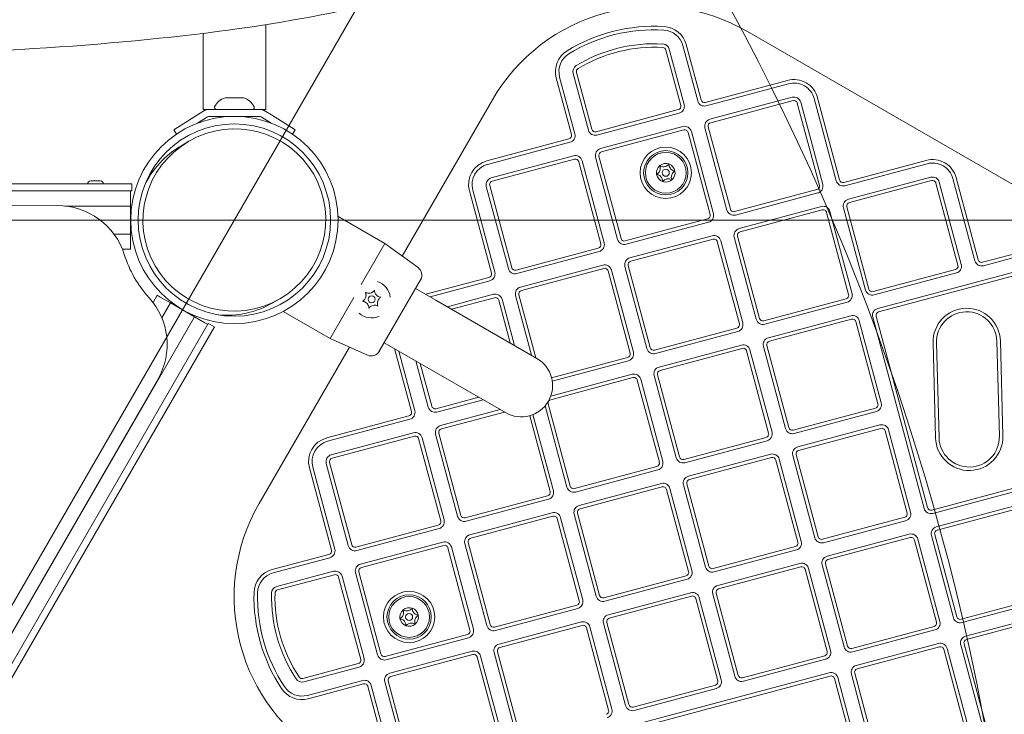
# Model space of a CAD drawing. Units: millimetres. Extents: x 11843 to 19657, y 8281 to 13994.
# Drawn here: x 17376 to 17798, y 11982 to 12280 of the extents above; entities that cross this region are included whole.
import ezdxf

# ---------------------------------------------------------------- set-up
doc = ezdxf.new("R2010")
doc.units = ezdxf.units.MM
doc.header["$LTSCALE"] = 75
doc.layers.add('Fall Zone', color=5, linetype='Continuous', lineweight=20, true_color=0x0000ff)
doc.layers.add('Visible (ISO)', color=7, linetype='Continuous', lineweight=18)

msp = doc.modelspace()

# ---------------------------------------------------------------- linework, layer by layer
at = {"layer": 'Fall Zone', "color": 150, "true_color": 0x0080ff}
for p, q in [((16638.17, 10756.11), (18113.17, 13310.88)), ((18683.17, 12193.71), (15883.17, 12193.71))]:
    msp.add_line(p, q, dxfattribs=at)
at = {"layer": 'Fall Zone', "color": 1, "true_color": 0xff0000}
for centre in [(17283.17, 12643.71), (16757.65, 11783.49)]:
    msp.add_circle(centre, 1050, dxfattribs=at)
for centre, start, end in [((17745.29, 12033.71), 330, 150), ((17560.29, 11713.28), 150, 330)]:
    msp.add_arc(centre, 1050, start, end, dxfattribs=at)
at = {"layer": 'Visible (ISO)'}
for p, q in [((17481.62, 12241.16), (17481.62, 12277.52)), ((17454.72, 12241.16), (17454.72, 12273.77)), ((17982.52, 12104.59), (17688.07, 12274.59)), ((17660.37, 12268.53), (17666.73, 12244.82)), ((17668.18, 12245.21), (17661.82, 12268.92)), ((17653.13, 12266.59), (17659.48, 12242.88)), ((17660.93, 12243.27), (17654.58, 12266.98)), ((17614.09, 12230.71), (17607.57, 12255.03)), ((17613.36, 12256.59), (17619.88, 12232.27)), ((17621.33, 12232.65), (17614.81, 12256.97)), ((17606.12, 12254.64), (17612.64, 12230.32)), ((17705.27, 12253.59), (17670.01, 12244.15)), ((17670.4, 12242.7), (17705.66, 12252.14)), ((17464.17, 12246.16), (17472.17, 12246.16)), ((17578.79, 12245.31), (17540.06, 12178.24)), ((17707.21, 12246.35), (17671.96, 12236.9)), ((17672.34, 12235.45), (17707.6, 12244.9)), ((17709.44, 12243.84), (17718.88, 12208.58)), ((17720.33, 12208.97), (17710.89, 12244.23)), ((17716.68, 12245.78), (17726.13, 12210.52)), ((17727.58, 12210.91), (17718.13, 12246.17)), ((17452.32, 12238.77), (17442.15, 12232.41)), ((17452.32, 12238.77), (17454.69, 12240.25)), ((17454.72, 12241.16), (17457.87, 12241.16)), ((17457.87, 12241.16), (17478.46, 12241.16)), ((17457.87, 12238.16), (17478.46, 12238.16)), ((17478.46, 12241.16), (17481.62, 12241.16)), ((17481.64, 12240.25), (17484.01, 12238.77)), ((17494.19, 12232.41), (17484.01, 12238.77)), ((17658.42, 12241.04), (17623.17, 12231.59)), ((17623.56, 12230.14), (17658.81, 12239.59)), ((17453.91, 12236.22), (17452.37, 12235.26)), ((17453.91, 12236.22), (17456.28, 12237.7)), ((17480.05, 12237.7), (17482.42, 12236.22)), ((17483.97, 12235.26), (17482.42, 12236.22)), ((17660.36, 12233.8), (17625.11, 12224.35)), ((17442.15, 12232.41), (17443.31, 12230.56)), ((17494.19, 12232.41), (17493.03, 12230.56)), ((17625.5, 12222.9), (17660.75, 12232.35)), ((17662.59, 12231.29), (17672.04, 12196.03)), ((17673.49, 12196.42), (17664.04, 12231.67)), ((17669.83, 12233.23), (17679.28, 12197.97)), ((17680.73, 12198.36), (17671.28, 12233.62)), ((17445.61, 12225.72), (17448.67, 12227.48)), ((17611.58, 12228.49), (17576.32, 12219.04)), ((17576.71, 12217.59), (17611.96, 12227.04)), ((17613.52, 12221.24), (17578.26, 12211.8)), ((17633.88, 12185.81), (17624.44, 12221.06)), ((17578.65, 12210.35), (17613.91, 12219.79)), ((17615.74, 12218.73), (17625.19, 12183.48)), ((17626.64, 12183.87), (17617.19, 12219.12)), ((17622.99, 12220.67), (17632.43, 12185.42)), ((17764.67, 12219.3), (17729.42, 12209.85)), ((17729.8, 12208.4), (17765.06, 12217.85)), ((17424.17, 12209.21), (17346.4, 12209.21)), ((17405.32, 12209.21), (17412.02, 12209.21)), ((17406.62, 12210.51), (17410.72, 12210.51)), ((17407.07, 12209.21), (17407.07, 12209.21)), ((17410.27, 12209.21), (17410.27, 12209.21)), ((17424.17, 12206.21), (17424.17, 12209.21)), ((17587.04, 12173.25), (17577.59, 12208.51)), ((17766.61, 12212.05), (17731.36, 12202.61)), ((17731.74, 12201.16), (17767, 12210.6)), ((17768.84, 12209.54), (17778.28, 12174.29)), ((17779.73, 12174.68), (17770.29, 12209.93)), ((17776.08, 12211.49), (17785.53, 12176.23)), ((17786.98, 12176.62), (17777.53, 12211.87)), ((17424.17, 12206.21), (17347.24, 12206.21)), ((17423.67, 12206.21), (17423.67, 12204.71)), ((17423.67, 12182.71), (17423.67, 12204.71)), ((17568.9, 12206.18), (17578.34, 12170.92)), ((17579.79, 12171.31), (17570.34, 12206.57)), ((17576.14, 12208.12), (17585.59, 12172.87)), ((17717.82, 12206.75), (17682.57, 12197.3)), ((17682.96, 12195.85), (17718.21, 12205.3)), ((17392.36, 12199.88), (17173.89, 12199.72)), ((17395.55, 12199.71), (17423.62, 12199.71)), ((17423.62, 12199.71), (17423.62, 12187.71)), ((17719.77, 12199.5), (17684.51, 12190.05)), ((17684.9, 12188.61), (17720.15, 12198.05)), ((17721.99, 12196.99), (17731.44, 12161.74)), ((17732.89, 12162.12), (17723.44, 12197.38)), ((17729.23, 12198.93), (17738.68, 12163.68)), ((17740.13, 12164.06), (17730.68, 12199.32)), ((17512.59, 12195.2), (17532.7, 12183.59)), ((17670.98, 12194.19), (17635.72, 12184.75)), ((17636.11, 12183.3), (17671.36, 12192.74)), ((17416.51, 12187.71), (17423.62, 12187.71)), ((17532.7, 12183.59), (17522.55, 12166.01)), ((17546.87, 12173.29), (17532.7, 12183.59)), ((17672.92, 12186.95), (17637.66, 12177.5)), ((17638.05, 12176.05), (17673.31, 12185.5)), ((17675.14, 12184.44), (17684.59, 12149.18)), ((17686.04, 12149.57), (17676.59, 12184.83)), ((17682.39, 12186.38), (17691.83, 12151.12)), ((17693.28, 12151.51), (17683.84, 12186.77)), ((17824.07, 12185), (17788.82, 12175.56)), ((17789.2, 12174.11), (17824.46, 12183.55)), ((17420.16, 12181.21), (17423.67, 12181.21)), ((17423.67, 12182.71), (17423.67, 12181.21)), ((17624.13, 12181.64), (17588.87, 12172.19)), ((17589.26, 12170.74), (17624.52, 12180.19)), ((17826.01, 12177.76), (17743.91, 12155.76)), ((17744.3, 12154.31), (17826.4, 12176.31)), ((17626.07, 12174.4), (17590.81, 12164.95)), ((17591.2, 12163.5), (17626.46, 12172.95)), ((17628.3, 12171.89), (17637.74, 12136.63)), ((17639.19, 12137.02), (17629.74, 12172.27)), ((17635.54, 12173.83), (17644.99, 12138.57)), ((17646.44, 12138.96), (17636.99, 12174.22)), ((17777.22, 12172.45), (17741.97, 12163)), ((17742.36, 12161.55), (17777.61, 12171)), ((17547.98, 12168.06), (17530.29, 12137.41)), ((17577.28, 12169.09), (17550.26, 12161.85)), ((17552.09, 12160.79), (17577.67, 12167.64)), ((17554.52, 12159.38), (17545.86, 12164.38)), ((17435.09, 12161.42), (17433.32, 12158.35)), ((17436.39, 12160.67), (17435.09, 12161.42)), ((17436.39, 12160.67), (17440.72, 12158.17)), ((17440.75, 12158.21), (17437.05, 12151.82)), ((17451.14, 12152.21), (17440.75, 12158.21)), ((17484.61, 12158.17), (17487.67, 12159.93)), ((17519.35, 12160.46), (17509.2, 12142.88)), ((17597.82, 12134.38), (17554.52, 12159.38)), ((17579.22, 12161.84), (17559.44, 12156.54)), ((17561.28, 12155.48), (17579.61, 12160.39)), ((17581.45, 12159.33), (17586.36, 12141)), ((17588.2, 12139.94), (17582.9, 12159.72)), ((17588.69, 12161.27), (17595.55, 12135.7)), ((17597.38, 12134.64), (17590.14, 12161.66)), ((17730.38, 12159.9), (17695.12, 12150.45)), ((17695.51, 12149), (17730.76, 12158.45)), ((17489.09, 12154.49), (17509.2, 12142.88)), ((17451.14, 12152.21), (17310.64, 11908.86)), ((17315.99, 11905.14), (17456.99, 12149.35)), ((17451.11, 12152.17), (17455.44, 12149.67)), ((17456.74, 12148.92), (17455.44, 12149.67)), ((17456.99, 12149.35), (17459.59, 12147.85)), ((17732.32, 12152.65), (17697.06, 12143.21)), ((17697.45, 12141.76), (17732.71, 12151.2)), ((17734.54, 12150.14), (17743.99, 12114.89)), ((17745.44, 12115.28), (17735.99, 12150.53)), ((17741.79, 12152.09), (17763.79, 12069.98)), ((17765.24, 12070.37), (17743.24, 12152.47)), ((17318.59, 11903.64), (17459.59, 12147.85)), ((17683.53, 12147.35), (17648.27, 12137.9)), ((17648.66, 12136.45), (17683.92, 12145.9)), ((17525.2, 12135.76), (17509.2, 12142.88)), ((17541.07, 12136.09), (17532.41, 12141.09)), ((17767.6, 12141.02), (17768.67, 12100.32)), ((17770.17, 12100.36), (17769.1, 12141.06)), ((17794.98, 12141.74), (17796.04, 12101.04)), ((17797.54, 12101.08), (17796.48, 12141.78)), ((17517.51, 12139.18), (17478.79, 12072.11)), ((17536.81, 12138.55), (17544.05, 12111.52)), ((17545.5, 12111.91), (17538.64, 12137.49)), ((17685.47, 12140.1), (17650.21, 12130.65)), ((17650.6, 12129.21), (17685.86, 12138.65)), ((17687.7, 12137.59), (17697.14, 12102.34)), ((17698.59, 12102.72), (17689.14, 12137.98)), ((17694.94, 12139.53), (17704.39, 12104.28)), ((17705.84, 12104.66), (17696.39, 12139.92)), ((17541.07, 12136.09), (17584.37, 12111.09)), ((17545.99, 12133.25), (17551.29, 12113.47)), ((17636.68, 12134.79), (17604.13, 12126.07)), ((17604.42, 12124.6), (17637.07, 12133.34)), ((17552.74, 12113.85), (17547.83, 12132.19)), ((17326.14, 11935.92), (17435.33, 12125.35)), ((17603.75, 12116.65), (17639.01, 12126.1)), ((17638.62, 12127.55), (17603.76, 12118.21)), ((17640.85, 12125.04), (17650.3, 12089.78)), ((17651.74, 12090.17), (17642.3, 12125.43)), ((17648.09, 12126.98), (17657.54, 12091.72)), ((17658.99, 12092.11), (17649.54, 12127.37)), ((17572.91, 12117.71), (17554.58, 12112.79)), ((17554.97, 12111.34), (17574.75, 12116.64)), ((17582.1, 12112.4), (17556.52, 12105.55)), ((17556.91, 12104.1), (17583.93, 12111.34)), ((17601.35, 12114.03), (17610.69, 12079.17)), ((17612.14, 12079.56), (17602.69, 12114.82)), ((17742.93, 12113.05), (17707.67, 12103.6)), ((17708.06, 12102.15), (17743.32, 12111.6)), ((17542.99, 12109.69), (17507.73, 12100.24)), ((17508.12, 12098.79), (17543.38, 12108.24)), ((17594.73, 12109.78), (17603.45, 12077.23)), ((17604.9, 12077.62), (17596.15, 12110.27)), ((17744.87, 12105.81), (17709.61, 12096.36)), ((17710, 12094.91), (17745.26, 12104.36)), ((17747.1, 12103.3), (17756.54, 12068.04)), ((17757.99, 12068.43), (17748.54, 12103.68)), ((17544.93, 12102.44), (17509.67, 12093)), ((17510.06, 12091.55), (17545.32, 12100.99)), ((17547.15, 12099.93), (17556.6, 12064.68)), ((17558.05, 12065.07), (17548.6, 12100.32)), ((17554.4, 12101.87), (17563.84, 12066.62)), ((17565.29, 12067.01), (17555.85, 12102.26)), ((17696.08, 12100.5), (17660.83, 12091.05)), ((17661.21, 12089.6), (17696.47, 12099.05)), ((17698.02, 12093.25), (17662.77, 12083.81)), ((17663.16, 12082.36), (17698.41, 12091.8)), ((17700.25, 12090.74), (17709.7, 12055.49)), ((17711.14, 12055.88), (17701.7, 12091.13)), ((17707.49, 12092.69), (17716.94, 12057.43)), ((17718.39, 12057.82), (17708.94, 12093.07)), ((17849.18, 12091.31), (17767.07, 12069.31)), ((17500.31, 12087.38), (17509.75, 12052.12)), ((17511.2, 12052.51), (17501.76, 12087.77)), ((17507.55, 12089.32), (17517, 12054.07)), ((17518.45, 12054.45), (17509, 12089.71)), ((17649.23, 12087.95), (17613.98, 12078.5)), ((17614.37, 12077.05), (17649.62, 12086.5)), ((17767.46, 12067.86), (17849.57, 12089.86)), ((17651.18, 12080.7), (17615.92, 12071.25)), ((17616.31, 12069.8), (17651.56, 12079.25)), ((17653.4, 12078.19), (17662.85, 12042.93)), ((17664.3, 12043.32), (17654.85, 12078.58)), ((17660.65, 12080.13), (17670.09, 12044.88)), ((17671.54, 12045.26), (17662.09, 12080.52)), ((17602.39, 12075.39), (17567.13, 12065.95)), ((17567.52, 12064.5), (17602.78, 12073.94)), ((17804.27, 12071.51), (17769.01, 12062.06)), ((17769.4, 12060.62), (17804.66, 12070.06)), ((17604.33, 12068.15), (17569.07, 12058.7)), ((17569.46, 12057.25), (17604.72, 12066.7)), ((17606.55, 12065.64), (17616, 12030.38)), ((17617.45, 12030.77), (17608, 12066.03)), ((17613.8, 12067.58), (17623.24, 12032.32)), ((17624.69, 12032.71), (17615.25, 12067.97)), ((17755.48, 12066.2), (17720.23, 12056.76)), ((17555.54, 12062.84), (17520.28, 12053.39)), ((17520.67, 12051.94), (17555.93, 12061.39)), ((17720.61, 12055.31), (17755.87, 12064.75)), ((17757.42, 12058.96), (17722.17, 12049.51)), ((17722.56, 12048.06), (17757.81, 12057.51)), ((17770.54, 12021.58), (17761.1, 12056.84)), ((17766.89, 12058.39), (17776.34, 12023.13)), ((17777.79, 12023.52), (17768.34, 12058.78)), ((17557.48, 12055.6), (17522.22, 12046.15)), ((17522.61, 12044.7), (17557.87, 12054.15)), ((17559.71, 12053.09), (17569.15, 12017.83)), ((17570.6, 12018.22), (17561.16, 12053.47)), ((17566.95, 12055.03), (17576.4, 12019.77)), ((17577.85, 12020.16), (17568.4, 12055.42)), ((17708.63, 12053.65), (17673.38, 12044.2)), ((17759.65, 12056.45), (17769.1, 12021.19)), ((17508.69, 12050.29), (17484.37, 12043.77)), ((17484.76, 12042.32), (17509.08, 12048.84)), ((17673.77, 12042.75), (17709.02, 12052.2)), ((17710.58, 12046.41), (17675.32, 12036.96)), ((17675.71, 12035.51), (17710.96, 12044.96)), ((17712.8, 12043.9), (17722.25, 12008.64)), ((17723.7, 12009.03), (17714.25, 12044.28)), ((17720.05, 12045.84), (17729.49, 12010.58)), ((17730.94, 12010.97), (17721.49, 12046.23)), ((17510.63, 12043.04), (17486.31, 12036.53)), ((17486.7, 12035.08), (17511.02, 12041.59)), ((17512.86, 12040.53), (17522.31, 12005.28)), ((17523.75, 12005.66), (17514.31, 12040.92)), ((17520.1, 12042.47), (17529.55, 12007.22)), ((17531, 12007.61), (17521.55, 12042.86)), ((17661.79, 12041.1), (17626.53, 12031.65)), ((17626.92, 12030.2), (17662.18, 12039.65)), ((17663.73, 12033.85), (17628.47, 12024.41)), ((17628.86, 12022.96), (17664.12, 12032.4)), ((17665.95, 12031.34), (17675.4, 11996.09)), ((17676.85, 11996.48), (17667.4, 12031.73)), ((17673.2, 12033.28), (17682.65, 11998.03)), ((17684.09, 11998.42), (17674.65, 12033.67)), ((17814.88, 12031.91), (17779.63, 12022.46)), ((17614.94, 12028.55), (17579.68, 12019.1)), ((17580.07, 12017.65), (17615.33, 12027.1)), ((17780.01, 12021.01), (17815.27, 12030.46)), ((17816.82, 12024.66), (17781.57, 12015.22)), ((17781.96, 12013.77), (17817.21, 12023.22)), ((17616.88, 12021.3), (17581.62, 12011.85)), ((17582.01, 12010.4), (17617.27, 12019.85)), ((17619.11, 12018.79), (17628.55, 11983.53)), ((17630, 11983.92), (17620.56, 12019.18)), ((17626.35, 12020.73), (17635.8, 11985.48)), ((17637.25, 11985.86), (17627.8, 12021.12)), ((17768.03, 12019.36), (17732.78, 12009.91)), ((17568.09, 12015.99), (17532.84, 12006.55)), ((17533.22, 12005.1), (17568.48, 12014.54)), ((17733.17, 12008.46), (17768.42, 12017.91)), ((17769.98, 12012.11), (17734.72, 12002.66)), ((17735.11, 12001.22), (17770.36, 12010.66)), ((17779.45, 12011.54), (17788.89, 11976.29)), ((17790.34, 11976.67), (17780.89, 12011.93)), ((17570.03, 12008.75), (17534.78, 11999.3)), ((17535.17, 11997.85), (17570.42, 12007.3)), ((17572.26, 12006.24), (17581.71, 11970.98)), ((17583.15, 11971.37), (17573.71, 12006.63)), ((17579.5, 12008.18), (17588.95, 11972.92)), ((17590.4, 11973.31), (17580.95, 12008.57)), ((17721.19, 12006.8), (17685.93, 11997.36)), ((17772.2, 12009.6), (17781.65, 11974.35)), ((17783.1, 11974.73), (17773.65, 12009.99)), ((17521.25, 12003.44), (17497.53, 11997.08)), ((17497.92, 11995.64), (17521.63, 12001.99)), ((17686.32, 11995.91), (17721.58, 12005.35)), ((17723.13, 11999.56), (17641.02, 11977.56)), ((17641.41, 11976.11), (17723.52, 11998.11)), ((17748.8, 11915.33), (17726.8, 11997.44)), ((17732.6, 11998.99), (17742.05, 11963.73)), ((17743.49, 11964.12), (17734.05, 11999.38)), ((17523.19, 11996.2), (17499.47, 11989.84)), ((17499.86, 11988.39), (17523.57, 11994.75)), ((17525.41, 11993.69), (17534.86, 11958.43)), ((17536.31, 11958.82), (17526.86, 11994.07)), ((17532.66, 11995.63), (17542.1, 11960.37)), ((17543.55, 11960.76), (17534.1, 11996.01)), ((17674.34, 11994.25), (17639.08, 11984.8)), ((17725.35, 11997.05), (17747.35, 11914.95)), ((17639.47, 11983.35), (17674.73, 11992.8))]:
    msp.add_line(p, q, dxfattribs=at)
for centre, radius in [((17468.17, 12193.71), 44.45), ((17468.17, 12193.71), 41.25), ((17653.07, 12213.97), 11), ((17653.07, 12213.97), 9.5), ((17653.07, 12213.97), 8.75), ((17653.07, 12213.97), 1.5), ((17527.01, 12159.73), 1.5), ((17543.07, 12023.45), 11), ((17543.07, 12023.45), 9.5), ((17543.07, 12023.45), 8.75), ((17543.07, 12023.45), 1.5)]:
    msp.add_circle(centre, radius, dxfattribs=at)
for centre, radius, start, end in [((17648.07, 12205.31), 80, 60, 150), ((17648.07, 12205.31), 71.5, 86.607, 121.4291), ((17651.68, 12266.21), 10.5, 15, 86.607), ((17648.07, 12205.31), 70, 86.607, 121.4291), ((17651.68, 12266.21), 9, 15, 86.607), ((17648.07, 12205.31), 64, 86.607, 121.4291), ((17648.07, 12205.31), 62.5, 86.607, 121.4291), ((17651.68, 12266.21), 1.5, 15, 86.607), ((17651.68, 12266.21), 3, 15, 86.607), ((17616.26, 12257.36), 10.5, 121.4291, 195), ((17616.26, 12257.36), 9, 121.4291, 195), ((17616.26, 12257.36), 3, 121.4291, 195), ((17616.26, 12257.36), 1.5, 121.4291, 195), ((17707.99, 12243.45), 10.5, 15, 105), ((17707.99, 12243.45), 9, 15, 105), ((17707.99, 12243.45), 3, 15, 105), ((17460.42, 12241.96), 0.8, 153.8814, 270), ((17466.43, 12239.01), 7.5, 107.5844, 153.8814), ((17469.9, 12239.01), 7.5, 26.1186, 72.4156), ((17475.92, 12241.96), 0.8, 270, 26.1186), ((17658.04, 12242.49), 1.5, 285, 15), ((17658.04, 12242.49), 3, 285, 15), ((17669.63, 12245.59), 3, 195, 285), ((17669.63, 12245.59), 1.5, 195, 285), ((17707.99, 12243.45), 1.5, 15, 105), ((17457.87, 12235.16), 6, 90, 122), ((17457.87, 12235.16), 3, 90, 122), ((17478.46, 12235.16), 6, 58, 90), ((17478.46, 12235.16), 3, 58, 90), ((17661.14, 12230.9), 3, 15, 105), ((17672.73, 12234), 3, 105, 195), ((17672.73, 12234), 1.5, 105, 195), ((17611.19, 12229.94), 1.5, 285, 15), ((17611.19, 12229.94), 3, 285, 15), ((17622.78, 12233.04), 3, 195, 285), ((17622.78, 12233.04), 1.5, 195, 285), ((17661.14, 12230.9), 1.5, 15, 105), ((17614.29, 12218.35), 3, 15, 105), ((17625.89, 12221.45), 3, 105, 195), ((17625.89, 12221.45), 1.5, 105, 195), ((17579.04, 12208.9), 10.5, 105, 195), ((17579.04, 12208.9), 9, 105, 195), ((17614.29, 12218.35), 1.5, 15, 105), ((17653.07, 12213.97), 4, 130.2944, 190.2944), ((17653.07, 12213.97), 4, 70.2944, 130.2944), ((17653.07, 12213.97), 4, 10.2944, 70.2944), ((17767.39, 12209.16), 10.5, 15, 105), ((17767.39, 12209.16), 9, 15, 105), ((17653.07, 12213.97), 4, 190.2944, 250.2944), ((17653.07, 12213.97), 4, 310.2944, 10.2944), ((17406.62, 12209.21), 1.3, 90, 180), ((17410.72, 12209.21), 1.3, 0, 90), ((17579.04, 12208.9), 3, 105, 195), ((17579.04, 12208.9), 1.5, 105, 195), ((17653.07, 12213.97), 4, 250.2944, 310.2944), ((17717.44, 12208.19), 1.5, 285, 15), ((17717.44, 12208.19), 3, 285, 15), ((17729.03, 12211.3), 3, 195, 285), ((17729.03, 12211.3), 1.5, 195, 285), ((17767.39, 12209.16), 3, 15, 105), ((17767.39, 12209.16), 1.5, 15, 105), ((17732.13, 12199.71), 3, 105, 195), ((17732.13, 12199.71), 1.5, 105, 195), ((17392.38, 12169.88), 30, 17.47, 90.04), ((17670.59, 12195.64), 1.5, 285, 15), ((17670.59, 12195.64), 3, 285, 15), ((17682.18, 12198.75), 3, 195, 285), ((17682.18, 12198.75), 1.5, 195, 285), ((17720.54, 12196.6), 3, 15, 105), ((17720.54, 12196.6), 1.5, 15, 105), ((17685.29, 12187.16), 3, 105, 195), ((17685.29, 12187.16), 1.5, 105, 195), ((17623.74, 12183.09), 1.5, 285, 15), ((17623.74, 12183.09), 3, 285, 15), ((17635.33, 12186.19), 3, 195, 285), ((17635.33, 12186.19), 1.5, 195, 285), ((17673.69, 12184.05), 3, 15, 105), ((17673.69, 12184.05), 1.5, 15, 105), ((17468.17, 12193.73), 49.45, 197.47, 222.2309), ((17638.44, 12174.6), 3, 105, 195), ((17638.44, 12174.6), 1.5, 105, 195), ((17776.84, 12173.9), 3, 285, 15), ((17788.43, 12177.01), 3, 195, 285), ((17788.43, 12177.01), 1.5, 195, 285), ((17544.52, 12170.06), 4, 330, 54), ((17576.89, 12170.54), 1.5, 285, 15), ((17576.89, 12170.54), 3, 285, 15), ((17588.48, 12173.64), 3, 195, 285), ((17588.48, 12173.64), 1.5, 195, 285), ((17626.85, 12171.5), 3, 15, 105), ((17626.85, 12171.5), 1.5, 15, 105), ((17776.84, 12173.9), 1.5, 285, 15), ((17527.01, 12159.73), 8, 6.4804, 72.2654), ((17525.79, 12165.3), 3, 264.1591, 300.5385), ((17531.23, 12163.57), 3, 204.1591, 240.5385), ((17591.59, 12162.05), 3, 105, 195), ((17591.59, 12162.05), 1.5, 105, 195), ((17729.99, 12161.35), 3, 285, 15), ((17741.58, 12164.45), 3, 195, 285), ((17741.58, 12164.45), 1.5, 195, 285), ((17409.34, 12140.33), 30, 330.04, 42.2309), ((17521.58, 12161.46), 3, 324.1591, 0.5385), ((17522.8, 12155.89), 3, 24.1591, 60.5385), ((17532.45, 12158.01), 3, 144.1591, 180.5385), ((17580, 12158.95), 3, 15, 105), ((17580, 12158.95), 1.5, 15, 105), ((17729.99, 12161.35), 1.5, 285, 15), ((17527.01, 12159.73), 8, 227.7346, 293.5196), ((17528.23, 12154.17), 3, 84.1591, 120.5385), ((17744.69, 12152.86), 3, 105, 195), ((17744.69, 12152.86), 1.5, 105, 195), ((17782.04, 12141.4), 14.44, 1.5, 181.5), ((17782.04, 12141.4), 12.94, 1.5, 181.5), ((17683.14, 12148.79), 3, 285, 15), ((17694.73, 12151.9), 3, 195, 285), ((17694.73, 12151.9), 1.5, 195, 285), ((17733.09, 12149.76), 3, 15, 105), ((17733.09, 12149.76), 1.5, 15, 105), ((17683.14, 12148.79), 1.5, 285, 15), ((17697.84, 12140.31), 3, 105, 195), ((17697.84, 12140.31), 1.5, 105, 195), ((17526.83, 12139.41), 4, 246, 330), ((17636.29, 12136.24), 3, 285, 15), ((17647.88, 12139.35), 3, 195, 285), ((17647.88, 12139.35), 1.5, 195, 285), ((17686.25, 12137.2), 3, 15, 105), ((17686.25, 12137.2), 1.5, 15, 105), ((17591.1, 12122.73), 13.45, 240, 60), ((17636.29, 12136.24), 1.5, 285, 15), ((17650.99, 12127.76), 3, 105, 195), ((17650.99, 12127.76), 1.5, 105, 195), ((17639.4, 12124.65), 3, 15, 105), ((17639.4, 12124.65), 1.5, 15, 105), ((17604.14, 12115.2), 1.5, 105, 195), ((17542.6, 12111.14), 1.5, 285, 15), ((17542.6, 12111.14), 3, 285, 15), ((17554.19, 12114.24), 3, 195, 285), ((17554.19, 12114.24), 1.5, 195, 285), ((17742.54, 12114.5), 1.5, 285, 15), ((17742.54, 12114.5), 3, 285, 15), ((17557.3, 12102.65), 3, 105, 195), ((17557.3, 12102.65), 1.5, 105, 195), ((17707.28, 12105.05), 3, 195, 285), ((17707.28, 12105.05), 1.5, 195, 285), ((17745.65, 12102.91), 3, 15, 105), ((17745.65, 12102.91), 1.5, 15, 105), ((17510.45, 12090.1), 10.5, 105, 195), ((17510.45, 12090.1), 9, 105, 195), ((17545.7, 12099.54), 3, 15, 105), ((17545.7, 12099.54), 1.5, 15, 105), ((17695.69, 12101.95), 1.5, 285, 15), ((17695.69, 12101.95), 3, 285, 15), ((17783.11, 12100.7), 14.44, 181.5, 1.5), ((17783.11, 12100.7), 12.94, 181.5, 1.5), ((17710.39, 12093.46), 3, 105, 195), ((17710.39, 12093.46), 1.5, 105, 195), ((17510.45, 12090.1), 3, 105, 195), ((17510.45, 12090.1), 1.5, 105, 195), ((17660.44, 12092.5), 3, 195, 285), ((17660.44, 12092.5), 1.5, 195, 285), ((17698.8, 12090.36), 3, 15, 105), ((17698.8, 12090.36), 1.5, 15, 105), ((17648.85, 12089.39), 1.5, 285, 15), ((17648.85, 12089.39), 3, 285, 15), ((17663.54, 12080.91), 3, 105, 195), ((17663.54, 12080.91), 1.5, 105, 195), ((17602, 12076.84), 3, 285, 15), ((17613.59, 12079.95), 3, 195, 285), ((17613.59, 12079.95), 1.5, 195, 285), ((17651.95, 12077.8), 3, 15, 105), ((17651.95, 12077.8), 1.5, 15, 105), ((17602, 12076.84), 1.5, 285, 15), ((17548.07, 12032.11), 80, 150, 240), ((17616.7, 12068.36), 3, 105, 195), ((17616.7, 12068.36), 1.5, 105, 195), ((17766.68, 12070.76), 3, 195, 285), ((17766.68, 12070.76), 1.5, 195, 285), ((17555.15, 12064.29), 3, 285, 15), ((17566.74, 12067.39), 3, 195, 285), ((17566.74, 12067.39), 1.5, 195, 285), ((17605.1, 12065.25), 3, 15, 105), ((17605.1, 12065.25), 1.5, 15, 105), ((17755.09, 12067.65), 1.5, 285, 15), ((17755.09, 12067.65), 3, 285, 15), ((17555.15, 12064.29), 1.5, 285, 15), ((17769.79, 12059.17), 3, 105, 195), ((17569.85, 12055.8), 3, 105, 195), ((17569.85, 12055.8), 1.5, 105, 195), ((17719.84, 12058.21), 3, 195, 285), ((17719.84, 12058.21), 1.5, 195, 285), ((17758.2, 12056.06), 3, 15, 105), ((17758.2, 12056.06), 1.5, 15, 105), ((17769.79, 12059.17), 1.5, 105, 195), ((17508.3, 12051.74), 3, 285, 15), ((17519.9, 12054.84), 3, 195, 285), ((17519.9, 12054.84), 1.5, 195, 285), ((17558.26, 12052.7), 3, 15, 105), ((17558.26, 12052.7), 1.5, 15, 105), ((17708.25, 12055.1), 1.5, 285, 15), ((17708.25, 12055.1), 3, 285, 15), ((17508.3, 12051.74), 1.5, 285, 15), ((17722.94, 12046.61), 3, 105, 195), ((17722.94, 12046.61), 1.5, 105, 195), ((17523, 12043.25), 3, 105, 195), ((17523, 12043.25), 1.5, 105, 195), ((17672.99, 12045.65), 3, 195, 285), ((17672.99, 12045.65), 1.5, 195, 285), ((17711.35, 12043.51), 3, 15, 105), ((17711.35, 12043.51), 1.5, 15, 105), ((17487.09, 12033.63), 10.5, 105, 178.5709), ((17487.09, 12033.63), 9, 105, 178.5709), ((17511.41, 12040.14), 3, 15, 105), ((17511.41, 12040.14), 1.5, 15, 105), ((17661.4, 12042.55), 1.5, 285, 15), ((17661.4, 12042.55), 3, 285, 15), ((17487.09, 12033.63), 3, 105, 178.5709), ((17676.1, 12034.06), 3, 105, 195), ((17676.1, 12034.06), 1.5, 105, 195), ((17548.07, 12032.11), 71.5, 178.5709, 213.393), ((17548.07, 12032.11), 70, 178.5709, 213.393), ((17548.07, 12032.11), 64, 178.5709, 213.393), ((17548.07, 12032.11), 62.5, 178.5709, 213.393), ((17487.09, 12033.63), 1.5, 105, 178.5709), ((17626.14, 12033.1), 3, 195, 285), ((17626.14, 12033.1), 1.5, 195, 285), ((17664.5, 12030.96), 3, 15, 105), ((17664.5, 12030.96), 1.5, 15, 105), ((17543.07, 12023.45), 4, 70.2944, 130.2944), ((17543.07, 12023.45), 4, 10.2944, 70.2944), ((17614.55, 12029.99), 1.5, 285, 15), ((17614.55, 12029.99), 3, 285, 15), ((17543.07, 12023.45), 4, 130.2944, 190.2944), ((17543.07, 12023.45), 4, 190.2944, 250.2944), ((17543.07, 12023.45), 4, 310.2944, 10.2944), ((17629.25, 12021.51), 3, 105, 195), ((17629.25, 12021.51), 1.5, 105, 195), ((17779.24, 12023.91), 3, 195, 285), ((17779.24, 12023.91), 1.5, 195, 285), ((17543.07, 12023.45), 4, 250.2944, 310.2944), ((17579.3, 12020.55), 3, 195, 285), ((17579.3, 12020.55), 1.5, 195, 285), ((17617.66, 12018.4), 3, 15, 105), ((17617.66, 12018.4), 1.5, 15, 105), ((17767.65, 12020.8), 1.5, 285, 15), ((17767.65, 12020.8), 3, 285, 15), ((17567.7, 12017.44), 1.5, 285, 15), ((17567.7, 12017.44), 3, 285, 15), ((17782.34, 12012.32), 3, 105, 195), ((17582.4, 12008.96), 3, 105, 195), ((17582.4, 12008.96), 1.5, 105, 195), ((17732.39, 12011.36), 3, 195, 285), ((17732.39, 12011.36), 1.5, 195, 285), ((17770.75, 12009.21), 3, 15, 105), ((17770.75, 12009.21), 1.5, 15, 105), ((17782.34, 12012.32), 1.5, 105, 195), ((17532.45, 12007.99), 3, 195, 285), ((17532.45, 12007.99), 1.5, 195, 285), ((17570.81, 12005.85), 3, 15, 105), ((17570.81, 12005.85), 1.5, 15, 105), ((17720.8, 12008.25), 1.5, 285, 15), ((17720.8, 12008.25), 3, 285, 15), ((17520.86, 12004.89), 1.5, 285, 15), ((17520.86, 12004.89), 3, 285, 15), ((17735.5, 11999.77), 3, 105, 195), ((17497.14, 11998.53), 1.5, 213.393, 285), ((17535.55, 11996.4), 3, 105, 195), ((17535.55, 11996.4), 1.5, 105, 195), ((17685.54, 11998.81), 3, 195, 285), ((17685.54, 11998.81), 1.5, 195, 285), ((17723.91, 11996.66), 3, 15, 105), ((17723.91, 11996.66), 1.5, 15, 105), ((17735.5, 11999.77), 1.5, 105, 195), ((17497.14, 11998.53), 9, 213.393, 285), ((17497.14, 11998.53), 3, 213.393, 285), ((17523.96, 11993.3), 3, 15, 105), ((17523.96, 11993.3), 1.5, 15, 105), ((17673.95, 11995.7), 1.5, 285, 15), ((17673.95, 11995.7), 3, 285, 15), ((17497.14, 11998.53), 10.5, 213.393, 285), ((17638.7, 11986.25), 3, 195, 285), ((17638.7, 11986.25), 1.5, 195, 285), ((17627.1, 11983.15), 1.5, 285, 15), ((17627.1, 11983.15), 3, 285, 15)]:
    msp.add_arc(centre, radius, start, end, dxfattribs=at)
msp.add_ellipse((17468.17, 12193.71), major_axis=(33.99, 19.62), ratio=0.993772, dxfattribs=at)
for start_param, end_param in [(1.570796, 2.192308), (4.090877, 4.712389)]:
    msp.add_ellipse((17465.11, 12191.94), major_axis=(33.99, 19.62), ratio=0.993772, start_param=start_param, end_param=end_param, dxfattribs=at)
for points, knots in [([(17583.17, 12320.48), (17583.17, 12314.9), (17579.82, 12310), (17566.67, 12299.24), (17553.17, 12293.65), (17517.19, 12283.66), (17495.35, 12279.38), (17445.42, 12272.31), (17417.45, 12269.52), (17358.02, 12265.62), (17326.57, 12264.52), (17263.29, 12264.08), (17231.47, 12264.75), (17170.61, 12267.8), (17141.6, 12270.18), (17089.21, 12276.44), (17065.88, 12280.31), (17027.03, 12289.25), (17011.64, 12294.28), (16990.3, 12305.44), (16983.17, 12311.93), (16983.17, 12320.48)], [4.712389, 4.712389, 4.712389, 4.712389, 4.921643, 4.921643, 5.271324, 5.271324, 5.599691, 5.599691, 5.922247, 5.922247, 6.24348, 6.24348, 6.564397, 6.564397, 6.885494, 6.885494, 7.207542, 7.207542, 7.533348, 7.533348, 7.853982, 7.853982, 7.853982, 7.853982]), ([(17649.14, 12213.26), (17649.33, 12213.36), (17649.51, 12213.49), (17649.87, 12213.8), (17650.04, 12213.99), (17650.33, 12214.42), (17650.44, 12214.65), (17650.61, 12215.12), (17650.67, 12215.37), (17650.72, 12215.88), (17650.71, 12216.14), (17650.63, 12216.61), (17650.57, 12216.82), (17650.48, 12217.02)], [0.0860203, 0.0860203, 0.0860203, 0.0860203, 0.1506391, 0.1506391, 0.2259587, 0.2259587, 0.3012782, 0.3012782, 0.3765978, 0.3765978, 0.4519173, 0.4519173, 0.5165361, 0.5165361, 0.5165361, 0.5165361]), ([(17650.48, 12217.02), (17650.67, 12216.91), (17650.87, 12216.81), (17651.32, 12216.66), (17651.57, 12216.61), (17652.08, 12216.57), (17652.34, 12216.58), (17652.84, 12216.67), (17653.08, 12216.75), (17653.54, 12216.97), (17653.76, 12217.1), (17654.13, 12217.41), (17654.29, 12217.57), (17654.42, 12217.74)], [0.0860203, 0.0860203, 0.0860203, 0.0860203, 0.1506391, 0.1506391, 0.2259587, 0.2259587, 0.3012782, 0.3012782, 0.3765978, 0.3765978, 0.4519173, 0.4519173, 0.5165361, 0.5165361, 0.5165361, 0.5165361]), ([(17654.42, 12217.74), (17654.41, 12217.52), (17654.43, 12217.3), (17654.52, 12216.83), (17654.61, 12216.59), (17654.83, 12216.12), (17654.97, 12215.91), (17655.29, 12215.53), (17655.48, 12215.35), (17655.9, 12215.06), (17656.13, 12214.94), (17656.58, 12214.77), (17656.79, 12214.72), (17657.01, 12214.69)], [0.0860203, 0.0860203, 0.0860203, 0.0860203, 0.1506391, 0.1506391, 0.2259587, 0.2259587, 0.3012782, 0.3012782, 0.3765978, 0.3765978, 0.4519173, 0.4519173, 0.5165361, 0.5165361, 0.5165361, 0.5165361]), ([(17651.72, 12210.21), (17651.73, 12210.42), (17651.71, 12210.65), (17651.62, 12211.11), (17651.54, 12211.36), (17651.31, 12211.82), (17651.17, 12212.03), (17650.85, 12212.42), (17650.66, 12212.59), (17650.24, 12212.89), (17650.01, 12213.01), (17649.57, 12213.17), (17649.35, 12213.23), (17649.14, 12213.26)], [0.0860203, 0.0860203, 0.0860203, 0.0860203, 0.1506391, 0.1506391, 0.2259587, 0.2259587, 0.3012782, 0.3012782, 0.3765978, 0.3765978, 0.4519173, 0.4519173, 0.5165361, 0.5165361, 0.5165361, 0.5165361]), ([(17657.01, 12214.69), (17656.81, 12214.58), (17656.63, 12214.46), (17656.27, 12214.14), (17656.1, 12213.95), (17655.81, 12213.53), (17655.7, 12213.3), (17655.53, 12212.83), (17655.47, 12212.57), (17655.43, 12212.07), (17655.44, 12211.81), (17655.51, 12211.34), (17655.58, 12211.12), (17655.66, 12210.92)], [0.0860203, 0.0860203, 0.0860203, 0.0860203, 0.1506391, 0.1506391, 0.2259587, 0.2259587, 0.3012782, 0.3012782, 0.3765978, 0.3765978, 0.4519173, 0.4519173, 0.5165361, 0.5165361, 0.5165361, 0.5165361]), ([(17655.66, 12210.92), (17655.47, 12211.04), (17655.27, 12211.13), (17654.82, 12211.28), (17654.57, 12211.34), (17654.06, 12211.37), (17653.8, 12211.36), (17653.31, 12211.27), (17653.06, 12211.19), (17652.6, 12210.98), (17652.38, 12210.84), (17652.01, 12210.54), (17651.86, 12210.38), (17651.72, 12210.21)], [0.0860203, 0.0860203, 0.0860203, 0.0860203, 0.1506391, 0.1506391, 0.2259587, 0.2259587, 0.3012782, 0.3012782, 0.3765978, 0.3765978, 0.4519173, 0.4519173, 0.5165361, 0.5165361, 0.5165361, 0.5165361]), ([(17524.58, 12161.49), (17524.58, 12161.61), (17524.57, 12161.74), (17524.54, 12162.01), (17524.5, 12162.16), (17524.42, 12162.44), (17524.37, 12162.57), (17524.32, 12162.69)], [0.29087265, 0.29087265, 0.29087265, 0.29087265, 0.32047351, 0.32047351, 0.35707667, 0.35707667, 0.39061204, 0.39061204, 0.39061204, 0.39061204]), ([(17524.32, 12162.69), (17524.41, 12162.64), (17524.5, 12162.59), (17524.82, 12162.45), (17525.05, 12162.39), (17525.36, 12162.33), (17525.42, 12162.33), (17525.49, 12162.32)], [0.0214085, 0.0214085, 0.0214085, 0.0214085, 0.0534182, 0.0534182, 0.1262074, 0.1262074, 0.1459244, 0.1459244, 0.1459244, 0.1459244]), ([(17527.32, 12162.72), (17527.39, 12162.76), (17527.47, 12162.81), (17527.68, 12162.96), (17527.82, 12163.08), (17528.04, 12163.31), (17528.14, 12163.43), (17528.23, 12163.55)], [0.3229177, 0.3229177, 0.3229177, 0.3229177, 0.3481107, 0.3481107, 0.3997938, 0.3997938, 0.443778, 0.443778, 0.443778, 0.443778]), ([(17528.23, 12163.55), (17528.23, 12163.36), (17528.25, 12163.17), (17528.33, 12162.76), (17528.4, 12162.55), (17528.49, 12162.35)], [0, 0, 0, 0, 0.0573742, 0.0573742, 0.1248195, 0.1248195, 0.1248195, 0.1248195]), ([(17523.11, 12158.88), (17523.27, 12158.97), (17523.42, 12159.09), (17523.73, 12159.36), (17523.88, 12159.53), (17524.01, 12159.71)], [0, 0, 0, 0, 0.057754, 0.057754, 0.1247507, 0.1247507, 0.1247507, 0.1247507]), ([(17524.28, 12158.51), (17524.13, 12158.59), (17523.97, 12158.66), (17523.65, 12158.78), (17523.49, 12158.82), (17523.26, 12158.86), (17523.18, 12158.87), (17523.11, 12158.88)], [0.297415, 0.297415, 0.297415, 0.297415, 0.340432, 0.340432, 0.3822607, 0.3822607, 0.4016851, 0.4016851, 0.4016851, 0.4016851]), ([(17529.45, 12157.98), (17529.45, 12157.86), (17529.46, 12157.73), (17529.49, 12157.46), (17529.52, 12157.31), (17529.6, 12157.03), (17529.65, 12156.9), (17529.71, 12156.78)], [0.29087265, 0.29087265, 0.29087265, 0.29087265, 0.32047351, 0.32047351, 0.35707667, 0.35707667, 0.39061204, 0.39061204, 0.39061204, 0.39061204]), ([(17529.75, 12160.96), (17529.9, 12160.88), (17530.05, 12160.81), (17530.37, 12160.69), (17530.53, 12160.65), (17530.77, 12160.61), (17530.85, 12160.6), (17530.92, 12160.59)], [0.297415, 0.297415, 0.297415, 0.297415, 0.340432, 0.340432, 0.3822607, 0.3822607, 0.4016851, 0.4016851, 0.4016851, 0.4016851]), ([(17530.92, 12160.59), (17530.76, 12160.49), (17530.6, 12160.38), (17530.29, 12160.11), (17530.14, 12159.94), (17530.01, 12159.76)], [0, 0, 0, 0, 0.057754, 0.057754, 0.1247507, 0.1247507, 0.1247507, 0.1247507]), ([(17525.8, 12155.92), (17525.8, 12156.11), (17525.78, 12156.3), (17525.7, 12156.71), (17525.63, 12156.92), (17525.54, 12157.12)], [0, 0, 0, 0, 0.0573742, 0.0573742, 0.1248195, 0.1248195, 0.1248195, 0.1248195]), ([(17526.71, 12156.75), (17526.63, 12156.71), (17526.56, 12156.66), (17526.35, 12156.5), (17526.21, 12156.39), (17525.98, 12156.16), (17525.89, 12156.04), (17525.8, 12155.92)], [0.3229177, 0.3229177, 0.3229177, 0.3229177, 0.3481107, 0.3481107, 0.3997938, 0.3997938, 0.443778, 0.443778, 0.443778, 0.443778]), ([(17529.71, 12156.78), (17529.62, 12156.83), (17529.52, 12156.88), (17529.21, 12157.01), (17528.97, 12157.08), (17528.67, 12157.13), (17528.6, 12157.14), (17528.54, 12157.15)], [0.0214085, 0.0214085, 0.0214085, 0.0214085, 0.0534182, 0.0534182, 0.1262074, 0.1262074, 0.1459244, 0.1459244, 0.1459244, 0.1459244]), ([(17540.48, 12026.5), (17540.67, 12026.38), (17540.87, 12026.29), (17541.32, 12026.13), (17541.57, 12026.08), (17542.08, 12026.04), (17542.34, 12026.06), (17542.84, 12026.15), (17543.08, 12026.23), (17543.54, 12026.44), (17543.76, 12026.58), (17544.13, 12026.88), (17544.29, 12027.04), (17544.42, 12027.21)], [0.0860203, 0.0860203, 0.0860203, 0.0860203, 0.1506391, 0.1506391, 0.2259587, 0.2259587, 0.3012782, 0.3012782, 0.3765978, 0.3765978, 0.4519173, 0.4519173, 0.5165361, 0.5165361, 0.5165361, 0.5165361]), ([(17544.42, 12027.21), (17544.41, 12026.99), (17544.43, 12026.77), (17544.52, 12026.31), (17544.61, 12026.06), (17544.83, 12025.6), (17544.97, 12025.38), (17545.29, 12025), (17545.48, 12024.83), (17545.9, 12024.53), (17546.13, 12024.41), (17546.58, 12024.25), (17546.79, 12024.19), (17547.01, 12024.16)], [0.0860203, 0.0860203, 0.0860203, 0.0860203, 0.1506391, 0.1506391, 0.2259587, 0.2259587, 0.3012782, 0.3012782, 0.3765978, 0.3765978, 0.4519173, 0.4519173, 0.5165361, 0.5165361, 0.5165361, 0.5165361]), ([(17539.14, 12022.73), (17539.33, 12022.84), (17539.51, 12022.96), (17539.87, 12023.27), (17540.04, 12023.47), (17540.33, 12023.89), (17540.44, 12024.12), (17540.61, 12024.59), (17540.67, 12024.84), (17540.72, 12025.35), (17540.71, 12025.61), (17540.63, 12026.08), (17540.57, 12026.3), (17540.48, 12026.5)], [0.0860203, 0.0860203, 0.0860203, 0.0860203, 0.1506391, 0.1506391, 0.2259587, 0.2259587, 0.3012782, 0.3012782, 0.3765978, 0.3765978, 0.4519173, 0.4519173, 0.5165361, 0.5165361, 0.5165361, 0.5165361]), ([(17541.72, 12019.68), (17541.73, 12019.9), (17541.71, 12020.12), (17541.62, 12020.59), (17541.54, 12020.83), (17541.31, 12021.29), (17541.17, 12021.51), (17540.85, 12021.89), (17540.66, 12022.07), (17540.24, 12022.36), (17540.01, 12022.48), (17539.57, 12022.65), (17539.35, 12022.7), (17539.14, 12022.73)], [0.0860203, 0.0860203, 0.0860203, 0.0860203, 0.1506391, 0.1506391, 0.2259587, 0.2259587, 0.3012782, 0.3012782, 0.3765978, 0.3765978, 0.4519173, 0.4519173, 0.5165361, 0.5165361, 0.5165361, 0.5165361]), ([(17547.01, 12024.16), (17546.81, 12024.06), (17546.63, 12023.93), (17546.27, 12023.62), (17546.1, 12023.42), (17545.81, 12023), (17545.7, 12022.77), (17545.53, 12022.3), (17545.47, 12022.05), (17545.43, 12021.54), (17545.44, 12021.28), (17545.51, 12020.81), (17545.58, 12020.6), (17545.66, 12020.4)], [0.0860203, 0.0860203, 0.0860203, 0.0860203, 0.1506391, 0.1506391, 0.2259587, 0.2259587, 0.3012782, 0.3012782, 0.3765978, 0.3765978, 0.4519173, 0.4519173, 0.5165361, 0.5165361, 0.5165361, 0.5165361]), ([(17545.66, 12020.4), (17545.47, 12020.51), (17545.27, 12020.6), (17544.82, 12020.76), (17544.57, 12020.81), (17544.06, 12020.85), (17543.8, 12020.83), (17543.31, 12020.75), (17543.06, 12020.67), (17542.6, 12020.45), (17542.38, 12020.32), (17542.01, 12020.01), (17541.86, 12019.85), (17541.72, 12019.68)], [0.0860203, 0.0860203, 0.0860203, 0.0860203, 0.1506391, 0.1506391, 0.2259587, 0.2259587, 0.3012782, 0.3012782, 0.3765978, 0.3765978, 0.4519173, 0.4519173, 0.5165361, 0.5165361, 0.5165361, 0.5165361])]:
    msp.add_open_spline(points, degree=3, knots=knots, dxfattribs=at)

doc.saveas('drawing.dxf')
